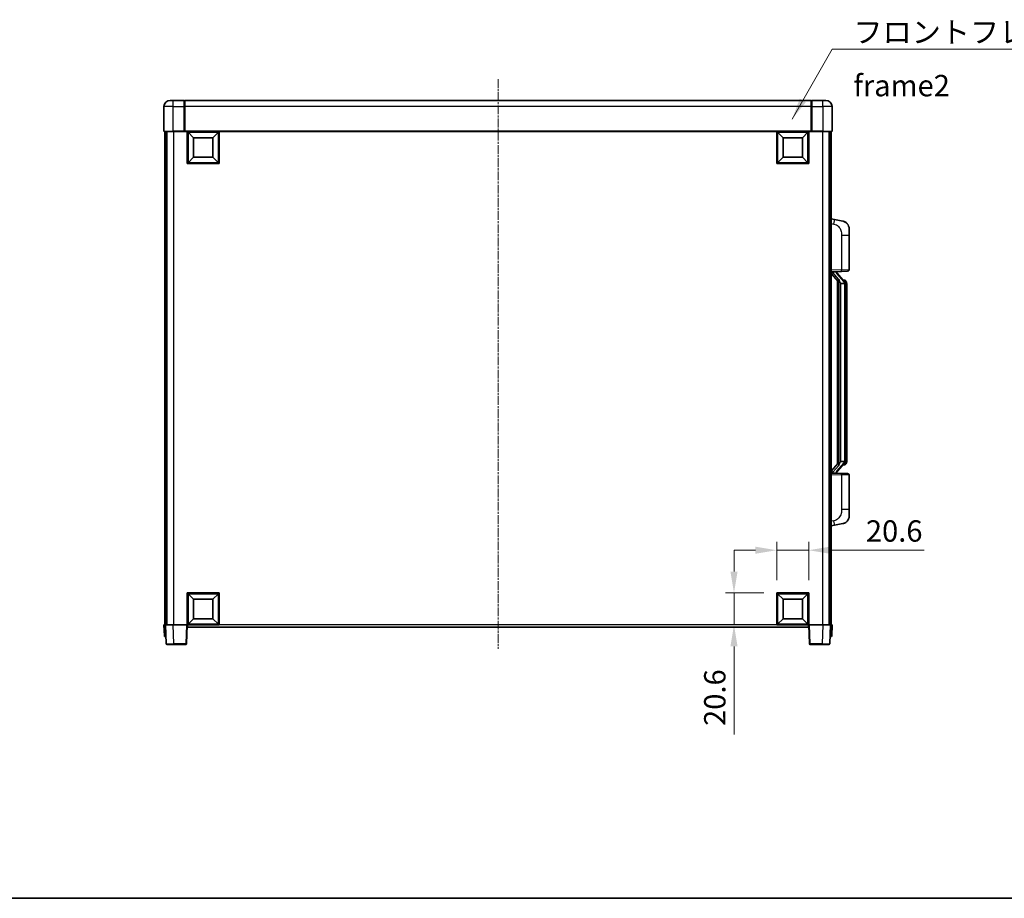
# Model space of a CAD drawing. Units: millimetres. Extents: x 0 to 11995, y -1 to 1544.
# Drawn here: x 2085 to 2719, y -1 to 564 of the extents above; entities that cross this region are included whole.
import ezdxf

# ---------------------------------------------------------------- set-up
doc = ezdxf.new("R2010")
doc.units = ezdxf.units.MM
doc.linetypes.add('CHAIN', pattern=[0.3543, 0.2362, -0.0295, 0.0591, -0.0295])
for name, color, linetype, lineweight in [('Border (ISO)', 7, 'Continuous', 35), ('Dimension (ISO)', 7, 'Continuous', 18), ('Dimension (ISO) @ 1', 7, 'Continuous', 18), ('Symbol (ISO)', 7, 'Continuous', 18), ('Symbol (ISO) @ 1', 7, 'Continuous', 18), ('Visible (ISO)', 7, 'Continuous', 35), ('Visible Narrow (ISO)', 7, 'Continuous', 25)]:
    doc.layers.add(name, color=color, linetype=linetype, lineweight=lineweight)
doc.layers.add('Centerline (ISO)', color=7, linetype='Continuous', lineweight=18, true_color=0x80ffff)
doc.styles.add('Note Text (TK)', font='MS PGothic.ttf')
doc.dimstyles.new('Default - Method 1b (TK)', dxfattribs={"dimscale": 4, "dimtxt": 2.5, "dimasz": 2.5, "dimexe": 1, "dimexo": 1.5, "dimgap": 1, "dimtad": 1, "dimtoh": 1, "dimrnd": 1e-08, "dimdsep": 46, "dimtxsty": 'Note Text (TK)', "dimcen": 0.09, "dimdle": 5, "dimclrd": 100, "dimclre": 100, "dimclrt": 7, "dimadec": 1, "dimazin": 1, "dimtfac": 1, "dimtmove": 0, "dimatfit": 3, "dimfxl": 0, "dimtolj": 1, "dimlwd": -1, "dimlwe": -1, "dimarcsym": 0})
doc.dimstyles.new('Default - Method 1b (TK)$7', dxfattribs={"dimscale": 4, "dimtxt": 2.5, "dimasz": 2.5, "dimexe": 1, "dimexo": 1.5, "dimgap": 1, "dimtad": 1, "dimtoh": 1, "dimrnd": 1e-08, "dimdsep": 46, "dimtxsty": 'Note Text (TK)', "dimcen": 0.09, "dimdle": 5, "dimclrd": 256, "dimclre": 100, "dimclrt": 7, "dimadec": 1, "dimazin": 1, "dimtfac": 1, "dimtmove": 0, "dimatfit": 3, "dimfxl": 0, "dimtolj": 1, "dimlwd": -1, "dimlwe": -1, "dimarcsym": 0})

# ---------------------------------------------------------------- blocks, each defined once
blk = doc.blocks.new('図面枠 tk図枠')
at = {"layer": 'Border (ISO)'}
blk.add_line((14.5, 8), (405.5, 8), dxfattribs=at)
blk = doc.blocks.new('*D81')
at = {"layer": 'Defpoints', "color": 0, "transparency": 16777216}
for p in [(2593.11, 222.61), (2572.51, 195.11), (2593.11, 195.11)]:
    blk.add_point(p, dxfattribs=at)
at = {"layer": 'Dimension (ISO)', "color": 100, "transparency": 16777216}
for p, q in [((2558.76, 222.61), (2545.01, 222.61)), ((2572.51, 203.36), (2572.51, 228.11)), ((2572.51, 222.61), (2593.11, 222.61)), ((2593.11, 203.36), (2593.11, 228.11)), ((2606.86, 222.61), (2667.33, 222.61))]:
    blk.add_line(p, q, dxfattribs=at)
for points in [[(2558.76, 224.9), (2558.76, 220.32), (2572.51, 222.61)], [(2606.86, 224.9), (2606.86, 220.32), (2593.11, 222.61)]]:
    blk.add_solid(points, dxfattribs=at)
at = {"layer": 'Dimension (ISO)', "color": 7, "transparency": 16777216, "insert": (2629.88, 234.98), "char_height": 13.75, "attachment_point": 4, "style": 'Note Text (TK)'}
blk.add_mtext('\\A1;20.6', dxfattribs=at)
blk = doc.blocks.new('*D82')
at = {"layer": 'Defpoints', "color": 0, "transparency": 16777216}
for p in [(2545.01, 195.11), (2572.51, 195.11), (2572.51, 174.51)]:
    blk.add_point(p, dxfattribs=at)
at = {"layer": 'Dimension (ISO)', "color": 100, "transparency": 16777216}
for p, q in [((2545.01, 208.86), (2545.01, 222.61)), ((2564.26, 195.11), (2539.51, 195.11)), ((2545.01, 195.11), (2545.01, 174.51)), ((2564.26, 174.51), (2539.51, 174.51)), ((2545.01, 160.76), (2545.01, 104.05))]:
    blk.add_line(p, q, dxfattribs=at)
for points in [[(2542.72, 208.86), (2547.3, 208.86), (2545.01, 195.11)], [(2542.72, 160.76), (2547.3, 160.76), (2545.01, 174.51)]]:
    blk.add_solid(points, dxfattribs=at)
at = {"layer": 'Dimension (ISO)', "color": 7, "transparency": 16777216, "insert": (2532.63, 109.55), "char_height": 13.75, "attachment_point": 4, "rotation": 90, "style": 'Note Text (TK)'}
blk.add_mtext('\\A1;20.6', dxfattribs=at)

msp = doc.modelspace()

# ---------------------------------------------------------------- linework, layer by layer
at = {"layer": 'Centerline (ISO)', "linetype": 'CHAIN', "ltscale": 23.990969}
msp.add_line((2393.1073, 525.7581), (2393.1073, 159.2581), dxfattribs=at)
at = {"layer": 'Visible (ISO)'}
for p, q in [((2178.1073, 508.0081), (2178.1073, 492.2581)), ((2182.1073, 512.0081), (2184.1073, 512.0081)), ((2191.1073, 512.0081), (2184.1073, 512.0081)), ((2191.1073, 512.0081), (2191.1073, 508.0081)), ((2191.3573, 511.8081), (2191.1073, 511.8081)), ((2191.1073, 492.2581), (2191.1073, 508.0081)), ((2594.6073, 512.0081), (2191.6073, 512.0081)), ((2191.6073, 508.0081), (2191.6073, 512.0081)), ((2191.6073, 508.0081), (2191.6073, 492.3081)), ((2594.6073, 512.0081), (2594.6073, 508.0081)), ((2594.6073, 492.3081), (2594.6073, 508.0081)), ((2594.8573, 511.8081), (2595.1073, 511.8081)), ((2602.1073, 512.0081), (2595.1073, 512.0081)), ((2595.1073, 508.0081), (2595.1073, 512.0081)), ((2595.1073, 508.0081), (2595.1073, 492.2581)), ((2602.1073, 512.0081), (2604.1073, 512.0081)), ((2608.1073, 492.2581), (2608.1073, 508.0081)), ((2184.1073, 492.0081), (2178.3573, 492.0081)), ((2178.6073, 492.0081), (2178.6073, 174.5081)), ((2179.6073, 492.0081), (2179.6073, 174.5081)), ((2179.8573, 492.0081), (2179.8573, 174.5081)), ((2184.1073, 492.0081), (2191.5073, 492.0081)), ((2191.1073, 492.2581), (2191.1073, 492.0132)), ((2191.3573, 492.0132), (2191.1073, 492.0132)), ((2191.6073, 492.0081), (2191.5073, 492.0081)), ((2191.6073, 492.0081), (2191.6073, 492.3081)), ((2594.6073, 492.0081), (2191.6073, 492.0081)), ((2193.1073, 471.4081), (2193.1073, 492.0081)), ((2197.1573, 487.9581), (2193.6073, 491.5081)), ((2193.6073, 471.9081), (2193.6073, 491.5081)), ((2193.6073, 491.5081), (2213.2073, 491.5081)), ((2209.6573, 487.9581), (2213.2073, 491.5081)), ((2213.2073, 491.5081), (2213.2073, 471.9081)), ((2213.7073, 492.0081), (2213.7073, 471.4081)), ((2572.5073, 471.4081), (2572.5073, 492.0081)), ((2576.5573, 487.9581), (2573.0073, 491.5081)), ((2573.0073, 471.9081), (2573.0073, 491.5081)), ((2573.0073, 491.5081), (2592.6073, 491.5081)), ((2589.0573, 487.9581), (2592.6073, 491.5081)), ((2592.6073, 491.5081), (2592.6073, 471.9081)), ((2593.1073, 492.0081), (2593.1073, 471.4081)), ((2594.6073, 492.3081), (2594.6073, 492.0081)), ((2594.7073, 492.0081), (2594.6073, 492.0081)), ((2594.7073, 492.0081), (2602.1073, 492.0081)), ((2595.1073, 492.0132), (2594.8573, 492.0132)), ((2595.1073, 492.0132), (2595.1073, 492.2581)), ((2607.8573, 492.0081), (2602.1073, 492.0081)), ((2606.3573, 492.0081), (2606.3573, 174.5081)), ((2606.6073, 492.0081), (2606.6073, 174.5081)), ((2607.6073, 492.0081), (2607.6073, 174.5081)), ((2197.1573, 475.4581), (2197.1573, 487.9581)), ((2197.1573, 487.9581), (2209.6573, 487.9581)), ((2209.6573, 487.9581), (2209.6573, 475.4581)), ((2576.5573, 475.4581), (2576.5573, 487.9581)), ((2576.5573, 487.9581), (2589.0573, 487.9581)), ((2589.0573, 487.9581), (2589.0573, 475.4581)), ((2197.1573, 475.4581), (2193.6073, 471.9081)), ((2209.6573, 475.4581), (2197.1573, 475.4581)), ((2209.6573, 475.4581), (2213.2073, 471.9081)), ((2576.5573, 475.4581), (2573.0073, 471.9081)), ((2589.0573, 475.4581), (2576.5573, 475.4581)), ((2589.0573, 475.4581), (2592.6073, 471.9081)), ((2213.7073, 471.4081), (2193.1073, 471.4081)), ((2213.2073, 471.9081), (2193.6073, 471.9081)), ((2593.1073, 471.4081), (2572.5073, 471.4081)), ((2592.6073, 471.9081), (2573.0073, 471.9081)), ((2609.7025, 435.3509), (2607.6073, 435.7581)), ((2615.0614, 434.3092), (2609.7025, 435.3509)), ((2619.1073, 429.4011), (2619.1073, 425.2684)), ((2619.1073, 403.1254), (2619.1073, 425.2684)), ((2607.6073, 401.7581), (2614.2818, 401.9912)), ((2607.6073, 400.5687), (2612.0432, 395.4658)), ((2608.6073, 401.7681), (2610.6073, 401.7681)), ((2611.1073, 401.6947), (2611.1073, 401.8803)), ((2611.1073, 401.489), (2611.1073, 401.6947)), ((2616.1168, 395.3525), (2611.3526, 400.833)), ((2618.1422, 402.126), (2614.2818, 401.9912)), ((2611.6073, 395.9672), (2611.6073, 278.049)), ((2612.0073, 395.507), (2612.0073, 278.5092)), ((2613.6073, 394.2681), (2613.3572, 394.5548)), ((2616.0899, 394.2681), (2613.6073, 394.2681)), ((2613.6073, 394.2681), (2613.6073, 279.7481)), ((2616.038, 396.4431), (2615.1687, 396.4431)), ((2616.6073, 279.9759), (2616.6073, 394.0403)), ((2616.8715, 396.0085), (2616.7927, 396.0992)), ((2617.6073, 392.6931), (2617.6073, 394.0403)), ((2617.6073, 281.3231), (2617.6073, 392.6931)), ((2613.3572, 279.4615), (2613.6073, 279.7481)), ((2613.6073, 279.7481), (2616.0899, 279.7481)), ((2617.6073, 279.9759), (2617.6073, 281.3231)), ((2612.0432, 278.5505), (2607.6073, 273.4476)), ((2611.1073, 272.3215), (2611.1073, 272.5272)), ((2611.3526, 273.1833), (2616.1168, 278.6638)), ((2616.038, 277.5731), (2615.1687, 277.5731)), ((2616.7927, 277.9171), (2616.8715, 278.0077)), ((2614.2818, 272.025), (2607.6073, 272.2581)), ((2608.6073, 272.2481), (2610.6073, 272.2481)), ((2611.1073, 272.1359), (2611.1073, 272.3215)), ((2614.2818, 272.025), (2618.1422, 271.8902)), ((2619.1073, 248.7478), (2619.1073, 270.8908)), ((2619.1073, 248.7478), (2619.1073, 244.6152)), ((2607.6073, 238.2581), (2609.7025, 238.6654)), ((2609.7025, 238.6654), (2615.0614, 239.707)), ((2193.1073, 174.5081), (2193.1073, 195.1081)), ((2193.1073, 195.1081), (2213.7073, 195.1081)), ((2197.1573, 191.0581), (2193.6073, 194.6081)), ((2193.6073, 175.0081), (2193.6073, 194.6081)), ((2193.6073, 194.6081), (2213.2073, 194.6081)), ((2197.1573, 178.5581), (2197.1573, 191.0581)), ((2197.1573, 191.0581), (2209.6573, 191.0581)), ((2209.6573, 191.0581), (2213.2073, 194.6081)), ((2209.6573, 191.0581), (2209.6573, 178.5581)), ((2213.2073, 194.6081), (2213.2073, 175.0081)), ((2213.7073, 195.1081), (2213.7073, 174.5081)), ((2572.5073, 174.5081), (2572.5073, 195.1081)), ((2572.5073, 195.1081), (2593.1073, 195.1081)), ((2576.5573, 191.0581), (2573.0073, 194.6081)), ((2573.0073, 175.0081), (2573.0073, 194.6081)), ((2573.0073, 194.6081), (2592.6073, 194.6081)), ((2576.5573, 178.5581), (2576.5573, 191.0581)), ((2576.5573, 191.0581), (2589.0573, 191.0581)), ((2589.0573, 191.0581), (2592.6073, 194.6081)), ((2589.0573, 191.0581), (2589.0573, 178.5581)), ((2592.6073, 194.6081), (2592.6073, 175.0081)), ((2593.1073, 195.1081), (2593.1073, 174.5081)), ((2197.1573, 178.5581), (2193.6073, 175.0081)), ((2209.6573, 178.5581), (2197.1573, 178.5581)), ((2209.6573, 178.5581), (2213.2073, 175.0081)), ((2576.5573, 178.5581), (2573.0073, 175.0081)), ((2589.0573, 178.5581), (2576.5573, 178.5581)), ((2589.0573, 178.5581), (2592.6073, 175.0081)), ((2178.1073, 174.5081), (2179.1067, 174.5081)), ((2178.1073, 174.5081), (2178.3524, 167.4907)), ((2179.1067, 174.5081), (2179.1073, 174.5081)), ((2179.1073, 174.5081), (2184.1043, 174.5081)), ((2179.1073, 174.5081), (2179.527, 162.4907)), ((2184.1043, 174.5081), (2192.6076, 174.5081)), ((2192.6076, 174.5081), (2193.1073, 174.5081)), ((2192.6877, 162.4907), (2193.1073, 174.5081)), ((2213.7073, 174.5081), (2193.1073, 174.5081)), ((2193.3573, 173.0081), (2193.3573, 174.5081)), ((2592.8573, 173.0081), (2193.3573, 173.0081)), ((2213.2073, 175.0081), (2193.6073, 175.0081)), ((2593.1073, 174.5081), (2572.5073, 174.5081)), ((2592.6073, 175.0081), (2573.0073, 175.0081)), ((2592.8573, 174.5081), (2592.8573, 173.0081)), ((2593.1073, 174.5081), (2593.607, 174.5081)), ((2593.1073, 174.5081), (2593.527, 162.4907)), ((2593.607, 174.5081), (2602.1104, 174.5081)), ((2602.1104, 174.5081), (2607.1073, 174.5081)), ((2606.6877, 162.4907), (2607.1073, 174.5081)), ((2607.1073, 174.5081), (2607.108, 174.5081)), ((2607.108, 174.5081), (2608.1073, 174.5081)), ((2607.8623, 167.4907), (2608.1073, 174.5081)), ((2179.3518, 167.0081), (2178.8521, 167.0081)), ((2179.3518, 167.0081), (2179.3692, 167.0081)), ((2606.8454, 167.0081), (2606.8629, 167.0081)), ((2607.3626, 167.0081), (2606.8629, 167.0081)), ((2184.524, 162.0081), (2180.0267, 162.0081)), ((2184.524, 162.0081), (2192.188, 162.0081)), ((2594.0267, 162.0081), (2601.6907, 162.0081)), ((2606.188, 162.0081), (2601.6907, 162.0081))]:
    msp.add_line(p, q, dxfattribs=at)
for centre, radius, start, end in [((2182.1073, 508.0081), 4, 90, 180), ((2191.3573, 511.5581), 0.25, 0, 90), ((2594.8573, 511.5581), 0.25, 90, 180), ((2604.1073, 508.0081), 4, 0, 90), ((2178.3573, 492.2581), 0.25, 180, 270), ((2607.8573, 492.2581), 0.25, 270, 0), ((2614.1073, 429.4011), 5, 0, 41.0956702), ((2612.1073, 401.489), 1, 180, 221), ((2618.1073, 403.1254), 1, 272, 0), ((2616.038, 395.4431), 1, 41, 90), ((2614.6073, 394.0403), 2, 5.9075318, 41), ((2614.6073, 394.0403), 2, 0, 5.9075318), ((2614.6073, 279.9759), 2, 319, 354.0924682), ((2614.6073, 279.9759), 2, 354.0924682, 0), ((2612.1073, 272.5272), 1, 139, 180), ((2616.038, 278.5731), 1, 270, 319), ((2618.1073, 270.8908), 1, 0, 88), ((2614.1073, 244.6152), 5, 318.9043298, 0), ((2178.8521, 167.5081), 0.5, 182, 270), ((2607.3626, 167.5081), 0.5, 270, 358), ((2180.0267, 162.5081), 0.5, 182, 270), ((2192.188, 162.5081), 0.5, 270, 358), ((2594.0267, 162.5081), 0.5, 182, 270), ((2606.188, 162.5081), 0.5, 270, 358)]:
    msp.add_arc(centre, radius, start, end, dxfattribs=at)
for centre, major_axis, ratio, start_param, end_param in [((2608.6073, 401.6213), (-1, 0), 0.14676884, 4.71238898, 6.28318531), ((2608.6073, 400.9426), (-0.9955, -0.3722), 0.25438663, 4.61756297, 6.18835929), ((2610.6073, 401.6947), (0.5, 0), 0.14676884, 0, 1.57079633), ((2614.0073, 400.8593), (0, -6.6667), 0.3, 5.35609995, 5.95208923), ((2614.0073, 273.1569), (0, 6.6667), 0.3, 0.33109608, 0.92708535), ((2608.6073, 273.0737), (0.9955, -0.3722), 0.25438663, 3.23641867, 4.807215), ((2608.6073, 272.3949), (-1, 0), 0.14676884, 0, 1.57079633), ((2610.6073, 272.3215), (0.5, 0), 0.14676884, 4.71238898, 6.28318531)]:
    msp.add_ellipse(centre, major_axis=major_axis, ratio=ratio, start_param=start_param, end_param=end_param, dxfattribs=at)
for points, knots in [([(2191.3573, 492.0132), (2191.3932, 492.0132), (2191.4309, 492.0111), (2191.4798, 492.0087), (2191.4941, 492.0081), (2191.5073, 492.0081)], [0.1703131202, 0.1703131202, 0.1703131202, 0.1703131202, 0.1810677517, 0.1810677517, 0.1858570013, 0.1858570013, 0.1858570013, 0.1858570013]), ([(2594.7073, 492.0081), (2594.7206, 492.0081), (2594.7349, 492.0087), (2594.7838, 492.0111), (2594.8215, 492.0132), (2594.8573, 492.0132)], [0.0412271589, 0.0412271589, 0.0412271589, 0.0412271589, 0.0460164086, 0.0460164086, 0.0567710401, 0.0567710401, 0.0567710401, 0.0567710401]), ([(2615.0614, 434.3092), (2615.163, 434.2894), (2615.2642, 434.2665), (2615.423, 434.2252), (2615.4813, 434.209), (2615.8023, 434.113), (2616.0602, 434.0123), (2616.5278, 433.783), (2616.7417, 433.658), (2617.08, 433.4249), (2617.2117, 433.3241), (2617.4358, 433.1346), (2617.5318, 433.0465), (2617.6674, 432.9125), (2617.7122, 432.8664), (2617.776, 432.7984), (2617.7969, 432.7757), (2617.8373, 432.731), (2617.8561, 432.7097), (2617.8754, 432.6876)], [0, 0, 0, 0, 0.031817178, 0.031817178, 0.050452113, 0.050452113, 0.134929933, 0.134929933, 0.208678987, 0.208678987, 0.258212634, 0.258212634, 0.298091577, 0.298091577, 0.318896146, 0.318896146, 0.329513015, 0.329513015, 0.340218293, 0.340218293, 0.340218293, 0.340218293]), ([(2615.0614, 434.3092), (2615.2379, 434.2749), (2615.4135, 434.2308), (2615.6671, 434.1523), (2615.7483, 434.1249), (2616.0781, 434.004), (2616.3225, 433.8918), (2616.7547, 433.6489), (2616.9474, 433.5225), (2617.2519, 433.2916), (2617.3712, 433.1919), (2617.555, 433.0237), (2617.6243, 432.9563), (2617.7227, 432.8553), (2617.755, 432.8211), (2617.8173, 432.7535), (2617.846, 432.7213), (2617.8754, 432.6876)], [0, 0, 0, 0, 0.055151579, 0.055151579, 0.081398944, 0.081398944, 0.162714309, 0.162714309, 0.230969498, 0.230969498, 0.277734391, 0.277734391, 0.307873407, 0.307873407, 0.323370755, 0.323370755, 0.339065947, 0.339065947, 0.339065947, 0.339065947]), ([(2612.4076, 396.8582), (2612.4148, 396.8262), (2612.4217, 396.7946), (2612.4741, 396.5503), (2612.5227, 396.2891), (2612.5227, 395.993), (2612.5178, 395.9163), (2612.4899, 395.7729), (2612.4666, 395.7064), (2612.4142, 395.6095), (2612.3844, 395.57), (2612.3228, 395.5081), (2612.2912, 395.4854), (2612.1927, 395.4293), (2612.1291, 395.4213), (2612.0685, 395.4432), (2612.0545, 395.4528), (2612.0432, 395.4658)], [0.385438022, 0.385438022, 0.385438022, 0.385438022, 0.395277817, 0.395277817, 0.463062777, 0.463062777, 0.48409735, 0.48409735, 0.505131922, 0.505131922, 0.522665464, 0.522665464, 0.540199005, 0.540199005, 0.585275052, 0.585275052, 0.602559288, 0.602559288, 0.602559288, 0.602559288]), ([(2616.5967, 394.2462), (2616.5967, 394.2463), (2616.5967, 394.2465), (2616.5953, 394.2557), (2616.5823, 394.2635), (2616.5333, 394.2759), (2616.4969, 394.2803), (2616.4054, 394.2845), (2616.3513, 394.2844), (2616.2326, 394.2798), (2616.1692, 394.2753), (2616.1049, 394.2689)], [-0.0778087689, -0.0778087689, -0.0778087689, -0.0778087689, -0.0774791395, -0.0774791395, -0.0585788033, -0.0585788033, -0.0389062325, -0.0389062325, -0.0193765361, -0.0193765361, 0, 0, 0, 0]), ([(2617.6073, 394.0403), (2617.6073, 394.6342), (2617.4569, 395.0383), (2617.1516, 395.6707), (2616.9807, 395.8829), (2616.8715, 396.0085)], [0, 0, 0, 0, 0.2061269, 0.2061269, 0.42564821, 0.42564821, 0.42564821, 0.42564821]), ([(2616.5967, 279.77), (2616.5967, 279.7699), (2616.5967, 279.7697), (2616.5953, 279.7605), (2616.5823, 279.7527), (2616.5333, 279.7403), (2616.4969, 279.736), (2616.4054, 279.7317), (2616.3513, 279.7318), (2616.2326, 279.7365), (2616.1692, 279.7409), (2616.1049, 279.7474)], [-0.0003297628, -0.0003297628, -0.0003297628, -0.0003297628, 0, 0, 0.0189079865, 0.0189079865, 0.0385885202, 0.0385885202, 0.0581261217, 0.0581261217, 0.0775105008, 0.0775105008, 0.0775105008, 0.0775105008]), ([(2616.8715, 278.0077), (2616.9258, 278.0702), (2616.9952, 278.1549), (2617.1622, 278.3953), (2617.2628, 278.5613), (2617.4342, 278.9522), (2617.5082, 279.1663), (2617.5871, 279.5905), (2617.6073, 279.7715), (2617.6073, 279.9759)], [0, 0, 0, 0, 0.109280085, 0.109280085, 0.240591253, 0.240591253, 0.354088722, 0.354088722, 0.425024641, 0.425024641, 0.425024641, 0.425024641]), ([(2612.0432, 278.5505), (2612.0505, 278.5588), (2612.059, 278.5659), (2612.1023, 278.5907), (2612.151, 278.5919), (2612.2367, 278.5622), (2612.2729, 278.5441), (2612.3471, 278.4871), (2612.3848, 278.4478), (2612.451, 278.3461), (2612.4808, 278.2753), (2612.5164, 278.118), (2612.5227, 278.0319), (2612.5227, 277.9531), (2612.5227, 277.7271), (2612.4741, 277.4659), (2612.4217, 277.2216), (2612.4148, 277.19), (2612.4076, 277.158)], [0.683627444, 0.683627444, 0.683627444, 0.683627444, 0.694717026, 0.694717026, 0.733379875, 0.733379875, 0.75451963, 0.75451963, 0.775659385, 0.775659385, 0.799292727, 0.799292727, 0.822926069, 0.822926069, 0.822926069, 0.890711029, 0.890711029, 0.900550824, 0.900550824, 0.900550824, 0.900550824]), ([(2617.8754, 241.3286), (2617.8559, 241.3062), (2617.8369, 241.2848), (2617.796, 241.2395), (2617.7748, 241.2165), (2617.7103, 241.1478), (2617.6649, 241.1012), (2617.5277, 240.9658), (2617.4306, 240.8769), (2617.2042, 240.6862), (2617.0716, 240.5851), (2616.7312, 240.3517), (2616.5162, 240.2268), (2616.0515, 240.0005), (2615.7979, 239.9019), (2615.3823, 239.7777), (2615.2222, 239.7383), (2615.0614, 239.707)], [0, 0, 0, 0, 0.010823116, 0.010823116, 0.021555164, 0.021555164, 0.042579621, 0.042579621, 0.082862142, 0.082862142, 0.132680778, 0.132680778, 0.206708077, 0.206708077, 0.289770927, 0.289770927, 0.340209224, 0.340209224, 0.340209224, 0.340209224]), ([(2617.8754, 241.3286), (2617.8468, 241.2957), (2617.8187, 241.2643), (2617.758, 241.1983), (2617.7265, 241.1649), (2617.6306, 241.0662), (2617.5631, 241.0003), (2617.4714, 240.9159), (2617.4495, 240.8962), (2617.4274, 240.8765)], [0, 0, 0, 0, 0.0153264144, 0.0153264144, 0.0304667096, 0.0304667096, 0.0599334156, 0.0599334156, 0.0689999834, 0.0689999834, 0.0689999834, 0.0689999834]), ([(2616.4117, 240.1778), (2616.222, 240.0793), (2616.0269, 239.9935), (2615.5793, 239.8294), (2615.3212, 239.7575), (2615.0614, 239.707)], [0.193034955, 0.193034955, 0.193034955, 0.193034955, 0.257659665, 0.257659665, 0.339004358, 0.339004358, 0.339004358, 0.339004358])]:
    msp.add_open_spline(points, degree=3, knots=knots, dxfattribs=at)
for points in [[(2616.1049, 394.2689), (2616.0998, 394.2683), (2616.0947, 394.2681), (2616.0899, 394.2681)], [(2616.0899, 279.7481), (2616.0947, 279.7481), (2616.0998, 279.7479), (2616.1049, 279.7474)]]:
    msp.add_open_spline(points, degree=3, dxfattribs=at)
at = {"layer": 'Visible Narrow (ISO)'}
for p, q in [((2184.1073, 508.0081), (2178.1073, 508.0081)), ((2184.1073, 508.0081), (2184.1073, 512.0081)), ((2184.1073, 492.2581), (2184.1073, 508.0081)), ((2184.1073, 508.0081), (2191.1073, 508.0081)), ((2191.3573, 508.0081), (2191.1073, 508.0081)), ((2191.3573, 508.0081), (2191.3573, 511.8081)), ((2191.6073, 508.0081), (2191.3573, 508.0081)), ((2191.3573, 508.0081), (2191.3573, 492.0132)), ((2594.6073, 508.0081), (2191.6073, 508.0081)), ((2594.6073, 508.0081), (2594.8573, 508.0081)), ((2594.8573, 511.8081), (2594.8573, 508.0081)), ((2594.8573, 492.0132), (2594.8573, 508.0081)), ((2594.8573, 508.0081), (2595.1073, 508.0081)), ((2595.1073, 508.0081), (2602.1073, 508.0081)), ((2602.1073, 508.0081), (2602.1073, 512.0081)), ((2602.1073, 508.0081), (2602.1073, 492.2581)), ((2608.1073, 508.0081), (2602.1073, 508.0081)), ((2178.1073, 492.2581), (2184.1073, 492.2581)), ((2191.1073, 492.2581), (2184.1073, 492.2581)), ((2184.1073, 492.2581), (2184.1073, 492.0081)), ((2184.3573, 492.0081), (2184.3573, 174.5081)), ((2594.6073, 492.3081), (2191.6073, 492.3081)), ((2602.1073, 492.2581), (2595.1073, 492.2581)), ((2601.8573, 492.0081), (2601.8573, 174.5081)), ((2602.1073, 492.2581), (2602.1073, 492.0081)), ((2602.1073, 492.2581), (2608.1073, 492.2581)), ((2607.6073, 432.7223), (2609.2348, 432.406)), ((2614.2818, 425.2684), (2619.1073, 425.2684)), ((2614.2818, 425.2684), (2614.2818, 402.9906)), ((2614.2818, 402.9906), (2607.6073, 402.7575)), ((2608.6073, 401.7681), (2608.6073, 401.793)), ((2608.6073, 401.2299), (2608.6073, 401.7681)), ((2612.4076, 396.8582), (2608.6073, 401.2299)), ((2610.6073, 401.8629), (2610.6073, 401.7681)), ((2610.6073, 401.7681), (2610.6073, 401.6327)), ((2610.9753, 400.6486), (2615.7394, 395.1681)), ((2614.2818, 402.9906), (2619.1073, 403.1254)), ((2613.3572, 279.4615), (2613.3572, 394.5548)), ((2616.6073, 394.0403), (2616.1073, 394.0403)), ((2616.1073, 394.0403), (2616.1073, 279.9759)), ((2616.6073, 394.8576), (2616.6073, 394.0403)), ((2617.6073, 392.6931), (2616.6073, 392.6931)), ((2615.7394, 278.8481), (2610.9753, 273.3676)), ((2616.6073, 279.9759), (2616.1073, 279.9759)), ((2617.6073, 281.3231), (2616.6073, 281.3231)), ((2616.6073, 279.9759), (2616.6073, 279.1586)), ((2608.6073, 272.7863), (2612.4076, 277.158)), ((2608.6073, 272.2481), (2608.6073, 272.7863)), ((2607.6073, 271.2587), (2614.2818, 271.0256)), ((2608.6073, 272.2232), (2608.6073, 272.2481)), ((2610.6073, 272.3835), (2610.6073, 272.2481)), ((2610.6073, 272.2481), (2610.6073, 272.1533)), ((2619.1073, 270.8908), (2614.2818, 271.0256)), ((2614.2818, 271.0256), (2614.2818, 248.7478)), ((2619.1073, 248.7478), (2614.2818, 248.7478)), ((2609.2348, 241.6103), (2607.6073, 241.2939)), ((2179.3518, 167.4907), (2179.1067, 174.5081)), ((2184.524, 162.4907), (2184.1043, 174.5081)), ((2192.6076, 174.5081), (2192.188, 162.4907)), ((2572.5073, 174.5081), (2213.7073, 174.5081)), ((2594.0267, 162.4907), (2593.607, 174.5081)), ((2602.1104, 174.5081), (2601.6907, 162.4907)), ((2607.108, 174.5081), (2606.8629, 167.4907)), ((2179.3518, 167.4907), (2179.3518, 167.0081)), ((2179.3524, 167.4907), (2179.3518, 167.4907)), ((2606.8629, 167.4907), (2606.8623, 167.4907)), ((2606.8629, 167.4907), (2606.8629, 167.0081)), ((2184.524, 162.4907), (2184.524, 162.0081)), ((2192.188, 162.4907), (2184.524, 162.4907)), ((2192.188, 162.4907), (2192.188, 162.0081)), ((2594.0267, 162.0081), (2594.0267, 162.4907)), ((2601.6907, 162.4907), (2594.0267, 162.4907)), ((2601.6907, 162.4907), (2601.6907, 162.0081))]:
    msp.add_line(p, q, dxfattribs=at)
for centre, start, end in [((2612.1073, 401.6327), 180, 221), ((2614.6073, 394.184), 3.2423355, 41), ((2614.6073, 394.0403), 0, 8.733934), ((2614.6073, 279.8322), 319, 356.7576645), ((2614.6073, 279.9759), 351.266066, 0), ((2612.1073, 272.3835), 139, 180)]:
    msp.add_arc(centre, 1.5, start, end, dxfattribs=at)
for centre, major_axis, ratio, start_param, end_param in [((2609.1301, 432.406), (0.5724, 2.9449), 0.03425905, 4.71904817, 6.28318531), ((2610.6073, 401.489), (0.5, 0), 0.28734789, 0, 1.57079633), ((2610.9753, 400.5049), (0.3774, 0.328), 0.22082359, 0, 1.3811443), ((2614.2469, 402.9906), (0.0349, -0.9994), 0.03487826, 0, 1.56957835), ((2615.7394, 395.0244), (0.3774, 0.328), 0.22082359, 0, 1.3811443), ((2616.1168, 395.3525), (0.7547, 0.6561), 0.98843646, 0, 0.86096541), ((2616.6073, 394.0403), (1, 0), 0.81730076, 0, 1.57079633), ((2615.7394, 278.9918), (0.3774, -0.328), 0.22082359, 4.90204101, 6.28318531), ((2616.6073, 279.9759), (1, 0), 0.81730076, 4.71238898, 6.28318531), ((2610.6073, 272.5272), (0.5, 0), 0.28734789, 4.71238898, 6.28318531), ((2610.9753, 273.5113), (0.3774, -0.328), 0.22082359, 4.90204101, 6.28318531), ((2616.1168, 278.6638), (0.7547, -0.6561), 0.98843646, 5.4222199, 6.28318531), ((2614.2469, 271.0256), (0.0349, 0.9994), 0.03487826, 4.71360696, 6.28318531), ((2609.1301, 241.6103), (0.5724, -2.9449), 0.03425905, 0, 1.56413714), ((2179.3524, 167.5081), (-1, -0.0174), 0.01743381, 0.00030449, 1.56988285), ((2606.8623, 167.5081), (-1, 0.0174), 0.01743381, 1.57170981, 3.14128816), ((2184.5294, 162.5081), (-5.0024, -0.0174), 0.00348438, 0.00010951, 1.56968786), ((2192.188, 162.5081), (0.4997, -0.0174), 0.03487826, 4.71360696, 6.28318531), ((2594.0267, 162.5081), (-0.4997, -0.0174), 0.03487826, 0, 1.56957835), ((2601.6852, 162.5081), (-5.0024, 0.0174), 0.00348438, 1.5719048, 3.14148316)]:
    msp.add_ellipse(centre, major_axis=major_axis, ratio=ratio, start_param=start_param, end_param=end_param, dxfattribs=at)
for points, knots in [([(2609.2348, 432.406), (2609.7913, 432.2978), (2610.4102, 432.1574), (2611.0183, 431.8398), (2611.8708, 431.3946), (2612.6854, 430.5947), (2613.2598, 429.6022), (2613.7598, 428.7384), (2614.065, 427.7577), (2614.1909, 426.8746), (2614.2758, 426.2797), (2614.2818, 425.7349), (2614.2818, 425.2684)], [0, 0, 0, 0, 0.22498324, 0.22498324, 0.22498324, 0.54043573, 0.54043573, 0.54043573, 0.81501171, 0.81501171, 0.81501171, 1, 1, 1, 1]), ([(2616.1168, 396.3458), (2616.1896, 396.2558), (2616.3035, 396.1039), (2616.507, 395.6381), (2616.6073, 395.3452), (2616.6073, 394.8576)], [-0.42564821, -0.42564821, -0.42564821, -0.42564821, -0.2061269, -0.2061269, 0, 0, 0, 0]), ([(2616.6073, 279.1586), (2616.6073, 278.9908), (2616.5939, 278.8484), (2616.5413, 278.5199), (2616.4919, 278.3601), (2616.3776, 278.0706), (2616.3106, 277.95), (2616.1992, 277.7761), (2616.153, 277.7152), (2616.1168, 277.6704)], [-0.425024641, -0.425024641, -0.425024641, -0.425024641, -0.354088722, -0.354088722, -0.240591253, -0.240591253, -0.109280085, -0.109280085, 0, 0, 0, 0]), ([(2616.1168, 277.6704), (2616.0666, 277.6083), (2616.0406, 277.5764), (2616.038, 277.5732), (2616.038, 277.5731), (2616.038, 277.5731)], [-0.318622721, -0.318622721, -0.318622721, -0.318622721, -0.167312443, -0.167312443, -0.15935558, -0.15935558, -0.15935558, -0.15935558]), ([(2614.2818, 248.7478), (2614.2818, 248.2114), (2614.2732, 247.5762), (2614.1478, 246.876), (2613.976, 245.9175), (2613.5885, 244.8672), (2613.0056, 244.0071), (2612.4484, 243.185), (2611.707, 242.5256), (2610.9585, 242.1457), (2610.3728, 241.8485), (2609.7736, 241.715), (2609.2348, 241.6103)], [0, 0, 0, 0, 0.21270217, 0.21270217, 0.21270217, 0.50389399, 0.50389399, 0.50389399, 0.78220336, 0.78220336, 0.78220336, 1, 1, 1, 1])]:
    msp.add_open_spline(points, degree=3, knots=knots, dxfattribs=at)
msp.add_open_spline([(2616.038, 396.4431), (2616.0379, 396.4431), (2616.0639, 396.4112), (2616.1168, 396.3458)], degree=3, dxfattribs=at)

# ---------------------------------------------------------------- block references
at = {"xscale": 5.5, "yscale": 5.5, "zscale": 5.5}
msp.add_blockref('図面枠 tk図枠', (1494.093, -45.3214), dxfattribs=at)

# ---------------------------------------------------------------- texts
at = {"layer": 'Symbol (ISO)', "color": 7, "insert": (2621.8395, 562.7666), "char_height": 13.75, "width": 284.247067, "attachment_point": 1, "line_spacing_factor": 1.5, "style": 'Note Text (TK)'}
msp.add_mtext('{\\fＭＳ Ｐゴシック|b0|i0;フロントフレーム2 / Front frame2}', dxfattribs=at)

# ---------------------------------------------------------------- dimensions: what is measured, and where the dimension line sits
at = {"layer": 'Dimension (ISO) @ 1', "color": 100, "true_color": 0x00ff3f}
for base, p1, p2, angle, picture, middle in [((2593.1073, 222.6081), (2572.5073, 195.1081), (2593.1073, 195.1081), 180, '*D81', (2645.8524, 222.6081)), ((2545.0073, 195.1081), (2572.5073, 174.5081), (2572.5073, 195.1081), 90, '*D82', (2545.0073, 125.5315))]:
    dim = msp.add_linear_dim(base=base, p1=p1, p2=p2, angle=angle, dimstyle='Default - Method 1b (TK)', override={"dimscale": 1, "dimtxt": 13.75, "dimasz": 13.75, "dimexe": 5.5, "dimexo": 8.25, "dimgap": 5.5, "dimtoh": 0, "dimdec": 2, "dimcen": 0.495, "dimtol": 0, "dimlim": 0, "dimtp": 0, "dimtm": 0, "dimtdec": 2, "dimtix": 0, "dimtofl": 1, "dimtmove": 0, "dimatfit": 1}, dxfattribs=at)
    dim.commit()
    dim.dimension.update_dxf_attribs({"geometry": picture, "text_midpoint": middle, "dimtype": 128})

# ---------------------------------------------------------------- leaders
at = {"layer": 'Symbol (ISO) @ 1', "color": 100, "true_color": 0x00ff40, "annotation_type": 0, "has_hookline": 1, "hookline_direction": 0, "text_width": 274.1406}
msp.add_leader([(2582.444, 500.0139), (2608.0895, 544.9107), (2621.8395, 544.9107)], dimstyle='Default - Method 1b (TK)$7', override={"dimscale": 1, "dimtxt": 13.75, "dimasz": 13.75, "dimgap": 0, "dimtad": 1}, dxfattribs=at)

doc.saveas('drawing.dxf')
